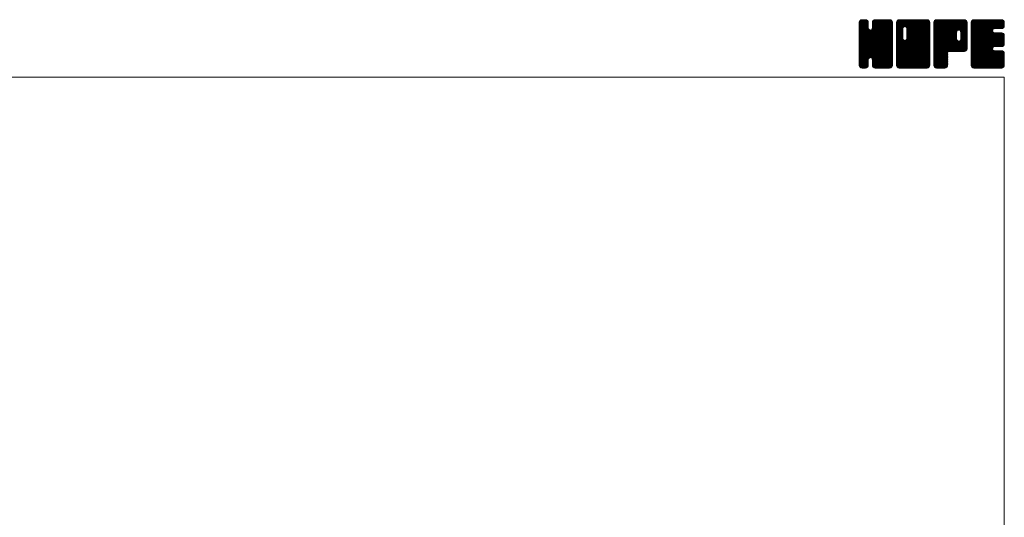
# Model space of a CAD drawing. Units: millimetres. Extents: x -760 to 760, y -526 to 551.
# Drawn here: x 126 to 760, y 230 to 551 of the extents above; entities that cross this region are included whole.
import ezdxf

# ---------------------------------------------------------------- set-up
doc = ezdxf.new("R2010")
doc.units = ezdxf.units.MM
doc.layers.add('ZUWAKU', color=7, linetype='Continuous')

# ---------------------------------------------------------------- blocks, each defined once
blk = doc.blocks.new('DC_GROUP_HGS-3_1')
at = {"layer": 'ZUWAKU', "color": 7, "linetype": 'Continuous', "lineweight": 13}
for p, q in [((666.543468, 531.980744), (685.717724, 551.155)), ((666.543468, 532.546428), (685.15204, 551.155)), ((666.543468, 533.112116), (684.586352, 551.155)), ((666.543468, 533.6778), (684.020668, 551.155)), ((666.543468, 534.243484), (683.454984, 551.155)), ((666.543468, 534.809172), (682.889296, 551.155)), ((666.543468, 535.374856), (682.323612, 551.155)), ((666.543468, 535.94054), (681.757928, 551.155)), ((666.543468, 536.506228), (681.19224, 551.155)), ((666.543468, 547.254248), (670.44422, 551.155)), ((666.543468, 547.819936), (669.878532, 551.155)), ((666.543468, 548.38562), (669.312848, 551.155)), ((666.543468, 548.951308), (668.74716, 551.155)), ((666.543468, 531.415056), (686.256872, 551.128464)), ((666.543468, 546.688564), (670.933348, 551.078444)), ((666.543468, 530.849372), (686.728708, 551.034612)), ((666.543468, 546.12288), (671.3558, 550.935212)), ((666.543468, 530.283688), (687.089172, 550.829392)), ((666.543468, 545.557192), (671.694904, 550.708628)), ((666.543468, 529.718), (687.41296, 550.587492)), ((666.543468, 544.991508), (671.95872, 550.40676)), ((666.543468, 529.152316), (687.63954, 550.248388)), ((666.543468, 544.425824), (672.185304, 550.067656)), ((666.543468, 528.586632), (687.808628, 549.851792)), ((666.543468, 543.860136), (672.283648, 549.60032)), ((666.543468, 528.020944), (687.90248, 549.37996)), ((666.543468, 543.294452), (672.328468, 549.079452)), ((687.903468, 527.484884), (666.543468, 548.844884)), ((666.543468, 527.45526), (687.903468, 548.81526)), ((666.543468, 542.728768), (672.328468, 548.513768)), ((687.903468, 526.919196), (666.543468, 548.279196)), ((666.543468, 526.889576), (687.903468, 548.249576)), ((666.543468, 542.16308), (672.328468, 547.94808)), ((687.903468, 526.353512), (666.543468, 547.713512)), ((666.543468, 526.323888), (687.903468, 547.683888)), ((666.543468, 541.597396), (672.328468, 547.382396)), ((687.903468, 525.787828), (666.543468, 547.147828)), ((666.543468, 525.758204), (687.903468, 547.118204)), ((666.543468, 541.031712), (672.328468, 546.816712)), ((687.903468, 525.22214), (666.543468, 546.58214)), ((666.543468, 525.19252), (687.903468, 546.55252)), ((666.543468, 540.466024), (672.328468, 546.251024)), ((687.903468, 524.656456), (666.543468, 546.016456)), ((666.543468, 524.626832), (687.903468, 545.986832)), ((666.543468, 539.90034), (672.355868, 545.71274)), ((687.903468, 528.050568), (666.549368, 549.404668)), ((666.578724, 549.552248), (668.14622, 551.119744)), ((687.903468, 528.616252), (666.643224, 549.8765)), ((687.903468, 529.18194), (666.81926, 550.266148)), ((667.005168, 550.544376), (667.154092, 550.6933)), ((687.903468, 529.747624), (667.045844, 550.605252)), ((672.328468, 545.888312), (667.375524, 550.841256)), ((672.328468, 546.453996), (667.74294, 551.039524)), ((672.328468, 547.01968), (668.214772, 551.13338)), ((672.328468, 547.585368), (668.758836, 551.155)), ((672.328468, 548.151052), (669.32452, 551.155)), ((672.328468, 548.716736), (669.890204, 551.155)), ((672.328468, 549.282424), (670.455892, 551.155)), ((672.210992, 549.965584), (671.139052, 551.037524)), ((674.89302, 545.421464), (680.626556, 551.155)), ((674.998468, 546.092596), (680.060872, 551.155)), ((674.998468, 546.658284), (679.495184, 551.155)), ((674.998468, 547.223968), (678.9295, 551.155)), ((674.998468, 547.789652), (678.363816, 551.155)), ((674.998468, 548.35534), (677.798128, 551.155)), ((674.998468, 548.921024), (677.232444, 551.155)), ((687.903468, 535.970164), (674.998468, 548.875164)), ((687.903468, 535.40448), (674.998468, 548.30948)), ((687.903468, 534.838792), (674.998468, 547.743792)), ((687.903468, 534.273108), (674.998468, 547.178108)), ((687.903468, 533.707424), (674.998468, 546.612424)), ((687.903468, 533.141736), (674.998468, 546.046736)), ((687.903468, 536.535848), (675.009392, 549.429924)), ((675.026204, 549.514448), (676.63902, 551.127264)), ((687.903468, 537.101536), (675.103248, 549.901756)), ((687.903468, 537.66722), (675.286388, 550.2843)), ((675.399188, 550.453116), (675.700352, 550.75428)), ((687.903468, 538.232908), (675.512972, 550.623404)), ((687.903468, 538.798592), (675.848676, 550.853384)), ((687.903468, 539.364276), (676.223196, 551.044548)), ((687.903468, 539.929964), (676.695028, 551.138404)), ((687.903468, 540.495648), (677.244116, 551.155)), ((687.903468, 541.061332), (677.8098, 551.155)), ((687.903468, 541.62702), (678.375488, 551.155)), ((687.903468, 542.192704), (678.941172, 551.155)), ((687.903468, 542.758388), (679.506856, 551.155)), ((687.903468, 543.324076), (680.072544, 551.155)), ((687.903468, 543.88976), (680.638228, 551.155)), ((687.903468, 544.455444), (681.203912, 551.155)), ((687.903468, 545.021132), (681.7696, 551.155)), ((687.903468, 545.586816), (682.335284, 551.155)), ((687.903468, 546.152504), (682.900972, 551.155)), ((687.903468, 546.718188), (683.466656, 551.155)), ((687.903468, 547.283872), (684.03234, 551.155)), ((687.903468, 547.84956), (684.598028, 551.155)), ((687.903468, 548.415244), (685.163712, 551.155)), ((687.903468, 548.980928), (685.729396, 551.155)), ((687.860856, 549.589228), (686.337696, 551.112388)), ((687.903468, 524.090772), (666.543468, 545.450772)), ((666.543468, 524.061148), (687.903468, 545.421148)), ((666.543468, 539.334652), (672.475412, 545.266596)), ((666.543468, 538.768968), (672.71466, 544.940164)), ((687.903468, 523.525084), (666.543468, 544.885084)), ((666.543468, 523.49546), (687.903468, 544.85546)), ((666.543468, 538.203284), (672.998392, 544.658208)), ((666.543468, 537.071912), (674.057004, 544.585448)), ((666.543468, 537.637596), (673.444532, 544.538664)), ((687.903468, 522.9594), (666.543468, 544.3194)), ((666.543468, 522.929776), (687.903468, 544.289776)), ((687.903468, 522.393716), (666.543468, 543.753716)), ((666.543468, 522.364092), (687.903468, 543.724092)), ((687.903468, 521.828028), (666.543468, 543.188028)), ((666.543468, 521.798404), (687.903468, 543.158404)), ((687.816752, 521.349056), (666.543468, 542.622344)), ((687.659156, 520.940968), (666.543468, 542.05666)), ((687.432576, 520.601864), (666.543468, 541.490972)), ((687.118528, 520.350224), (666.543468, 540.925288)), ((686.769556, 520.133516), (666.543468, 540.3596)), ((686.297724, 520.03966), (666.543468, 539.793916)), ((685.7667, 520.005), (666.543468, 539.228232)), ((666.635096, 521.324348), (687.903468, 542.59272)), ((666.799644, 520.923212), (687.903468, 542.027036)), ((667.026224, 520.584108), (687.903468, 541.461348)), ((673.68266, 526.674856), (687.903468, 540.895664)), ((687.903468, 530.313312), (673.721284, 544.495492)), ((674.128804, 526.555312), (687.903468, 540.32998)), ((687.903468, 530.878996), (674.167428, 544.615036)), ((674.485644, 526.346468), (687.903468, 539.764292)), ((687.903468, 531.44468), (674.510132, 544.83802)), ((687.903468, 532.010368), (674.792972, 545.12086)), ((687.903468, 532.576052), (674.927896, 545.551624)), ((685.201012, 520.005), (666.543468, 538.662544)), ((684.635328, 520.005), (666.543468, 538.09686)), ((684.069644, 520.005), (666.543468, 537.531176)), ((683.503956, 520.005), (666.543468, 536.965488)), ((682.938272, 520.005), (666.543468, 536.399804)), ((682.372588, 520.005), (666.543468, 535.83412)), ((681.8069, 520.005), (666.543468, 535.268432)), ((681.241216, 520.005), (666.543468, 534.702748)), ((674.123904, 526.556628), (666.543468, 534.137064)), ((673.48316, 526.631688), (666.543468, 533.571376)), ((673.037016, 526.512144), (666.543468, 533.005692)), ((674.768488, 526.063624), (687.903468, 539.198608)), ((674.917548, 525.647), (687.903468, 538.632924)), ((674.998468, 525.162236), (687.903468, 538.067236)), ((674.998468, 524.596552), (687.903468, 537.501552)), ((674.998468, 524.030868), (687.903468, 536.935868)), ((674.998468, 523.46518), (687.903468, 536.37018)), ((674.998468, 522.899496), (687.903468, 535.804496)), ((674.998468, 522.333808), (687.903468, 535.238808)), ((675.001268, 521.770924), (687.903468, 534.673124)), ((675.09512, 521.299092), (687.903468, 534.10744)), ((675.266772, 520.90506), (687.903468, 533.541752)), ((675.493356, 520.565956), (687.903468, 532.976068)), ((672.739148, 526.244324), (666.543468, 532.440004)), ((672.48576, 525.932028), (666.543468, 531.87432)), ((672.36622, 525.485884), (666.543468, 531.308636)), ((672.328468, 524.957948), (666.543468, 530.742948)), ((672.328468, 524.392264), (666.543468, 530.177264)), ((672.328468, 523.82658), (666.543468, 529.61158)), ((672.328468, 523.260892), (666.543468, 529.045892)), ((672.328468, 522.695208), (666.543468, 528.480208)), ((672.328468, 522.129524), (666.543468, 527.914524)), ((672.291776, 521.600532), (666.543468, 527.348836)), ((672.19792, 521.1287), (666.543468, 526.783152)), ((675.819316, 520.326232), (687.903468, 532.410384)), ((676.182348, 520.123576), (687.903468, 531.844696)), ((676.65418, 520.029724), (687.903468, 531.279012)), ((677.19514, 520.005), (687.903468, 530.713328)), ((677.760828, 520.005), (687.903468, 530.14764)), ((678.326512, 520.005), (687.903468, 529.581956)), ((678.892196, 520.005), (687.903468, 529.016272)), ((679.457884, 520.005), (687.903468, 528.450584)), ((680.023568, 520.005), (687.903468, 527.8849)), ((680.589256, 520.005), (687.903468, 527.319212)), ((681.15494, 520.005), (687.903468, 526.753528)), ((671.978336, 520.782596), (666.543468, 526.217468)), ((671.72426, 520.470988), (666.543468, 525.65178)), ((671.38516, 520.244404), (666.543468, 525.086096)), ((670.974196, 520.089684), (666.543468, 524.520408)), ((670.493192, 520.005), (666.543468, 523.954724)), ((669.927508, 520.005), (666.543468, 523.38904)), ((669.36182, 520.005), (666.543468, 522.823352)), ((668.796136, 520.005), (666.543468, 522.257668)), ((668.207356, 520.028096), (666.566564, 521.668888)), ((667.301684, 520.36808), (666.906548, 520.763216)), ((667.346164, 520.33836), (672.328468, 525.320664)), ((667.702088, 520.1286), (672.328468, 524.75498)), ((668.17392, 520.034748), (672.328468, 524.189292)), ((668.70986, 520.005), (672.328468, 523.623608)), ((669.275544, 520.005), (672.328468, 523.057924)), ((669.841232, 520.005), (672.328468, 522.492236)), ((670.406916, 520.005), (672.328468, 521.926552)), ((671.077916, 520.110312), (672.223156, 521.255552)), ((680.675532, 520.005), (674.875096, 525.805436)), ((680.109844, 520.005), (674.998468, 525.116376)), ((679.54416, 520.005), (674.998468, 524.550692)), ((678.978472, 520.005), (674.998468, 523.985004)), ((678.412788, 520.005), (674.998468, 523.41932)), ((677.847104, 520.005), (674.998468, 522.853636)), ((677.281416, 520.005), (674.998468, 522.287948)), ((676.700156, 520.020576), (675.014044, 521.706688)), ((675.847944, 520.307104), (675.300572, 520.854476)), ((681.720624, 520.005), (687.903468, 526.187844)), ((682.286312, 520.005), (687.903468, 525.622156)), ((682.851996, 520.005), (687.903468, 525.056472)), ((683.41768, 520.005), (687.903468, 524.490788)), ((683.983368, 520.005), (687.903468, 523.9251)), ((684.549052, 520.005), (687.903468, 523.359416)), ((685.114736, 520.005), (687.903468, 522.793732)), ((685.680424, 520.005), (687.903468, 522.228044)), ((686.27656, 520.035452), (687.873016, 521.631908)), ((687.234524, 520.427732), (687.480736, 520.673944))]:
    blk.add_line(p, q, dxfattribs=at)
blk = doc.blocks.new('DC_GROUP_HGS-3_2')
at = {"layer": 'ZUWAKU', "color": 7, "linetype": 'Continuous', "lineweight": 13}
for p, q in [((690.573468, 531.686272), (710.042196, 551.155)), ((690.573468, 541.868608), (699.85986, 551.155)), ((690.573468, 542.434292), (699.294176, 551.155)), ((690.573468, 542.99998), (698.728488, 551.155)), ((690.573468, 543.565664), (698.162804, 551.155)), ((690.573468, 544.131348), (697.59712, 551.155)), ((690.573468, 544.697036), (697.031432, 551.155)), ((690.573468, 545.26272), (696.465748, 551.155)), ((690.573468, 545.828404), (695.900064, 551.155)), ((690.573468, 546.394092), (695.334376, 551.155)), ((690.573468, 546.959776), (694.768692, 551.155)), ((690.573468, 547.52546), (694.203008, 551.155)), ((690.573468, 548.091148), (693.63732, 551.155)), ((690.573468, 548.656832), (693.071636, 551.155)), ((690.573468, 549.22252), (692.505948, 551.155)), ((690.573468, 531.120584), (710.532492, 551.079608)), ((690.573468, 530.5549), (710.956592, 550.938024)), ((690.573468, 529.989212), (711.295696, 550.71144)), ((690.573468, 529.423528), (711.560908, 550.410968)), ((690.573468, 528.857844), (711.787492, 550.071864)), ((690.573468, 528.292156), (711.887484, 549.606176)), ((690.573468, 527.726472), (711.933468, 549.086472)), ((694.578468, 544.839884), (690.573468, 548.844884)), ((690.573468, 527.160788), (711.933468, 548.520788)), ((694.578468, 544.274196), (690.573468, 548.279196)), ((690.573468, 526.5951), (711.933468, 547.9551)), ((694.578468, 543.708512), (690.573468, 547.713512)), ((690.573468, 526.029416), (711.933468, 547.389416)), ((694.578468, 543.142828), (690.573468, 547.147828)), ((690.573468, 525.463732), (711.933468, 546.823732)), ((694.578468, 542.57714), (690.573468, 546.58214)), ((690.573468, 524.898044), (711.933468, 546.258044)), ((694.578468, 542.011456), (690.573468, 546.016456)), ((690.573468, 524.33236), (711.933468, 545.69236)), ((694.585984, 545.398052), (690.579368, 549.404668)), ((694.705528, 545.844196), (690.673224, 549.8765)), ((690.676068, 549.890804), (691.837664, 551.0524)), ((694.917616, 546.197792), (690.84926, 550.266148)), ((695.20046, 546.480636), (691.075844, 550.605252)), ((695.620324, 546.626452), (691.405524, 550.841256)), ((696.178472, 546.633992), (691.77294, 551.039524)), ((711.933468, 531.44468), (692.244772, 551.13338)), ((711.933468, 532.010368), (692.788836, 551.155)), ((711.933468, 532.576052), (693.35452, 551.155)), ((711.933468, 533.141736), (693.920204, 551.155)), ((711.933468, 533.707424), (694.485892, 551.155)), ((711.933468, 534.273108), (695.051576, 551.155)), ((711.933468, 534.838792), (695.61726, 551.155)), ((695.962428, 546.69188), (700.425544, 551.155)), ((711.933468, 535.40448), (696.182948, 551.155)), ((696.408568, 546.57234), (700.991232, 551.155)), ((711.933468, 535.970164), (696.748632, 551.155)), ((696.754516, 546.352596), (701.556916, 551.155)), ((697.037356, 546.069756), (702.1226, 551.155)), ((697.170488, 538.848976), (709.476512, 551.155)), ((697.175524, 545.642236), (702.688288, 551.155)), ((711.933468, 530.878996), (697.17746, 545.635004)), ((697.248468, 539.49264), (708.910828, 551.155)), ((697.248468, 540.058328), (708.34514, 551.155)), ((697.248468, 540.624012), (707.779456, 551.155)), ((697.248468, 541.189696), (707.213772, 551.155)), ((697.248468, 541.755384), (706.648084, 551.155)), ((697.248468, 542.321068), (706.0824, 551.155)), ((697.248468, 542.886752), (705.516716, 551.155)), ((697.248468, 543.45244), (704.951028, 551.155)), ((697.248468, 544.018124), (704.385344, 551.155)), ((697.248468, 544.583808), (703.81966, 551.155)), ((697.248468, 545.149496), (703.253972, 551.155)), ((711.933468, 536.535848), (697.314316, 551.155)), ((711.933468, 537.101536), (697.880004, 551.155)), ((711.933468, 537.66722), (698.445688, 551.155)), ((711.933468, 538.232908), (699.011376, 551.155)), ((711.933468, 538.798592), (699.57706, 551.155)), ((711.933468, 539.364276), (700.142744, 551.155)), ((711.933468, 539.929964), (700.708432, 551.155)), ((711.933468, 540.495648), (701.274116, 551.155)), ((711.933468, 541.061332), (701.8398, 551.155)), ((711.933468, 541.62702), (702.405488, 551.155)), ((711.933468, 542.192704), (702.971172, 551.155)), ((711.933468, 542.758388), (703.536856, 551.155)), ((711.933468, 543.324076), (704.102544, 551.155)), ((711.933468, 543.88976), (704.668228, 551.155)), ((711.933468, 544.455444), (705.233912, 551.155)), ((711.933468, 545.021132), (705.7996, 551.155)), ((711.933468, 545.586816), (706.365284, 551.155)), ((711.933468, 546.152504), (706.930972, 551.155)), ((711.933468, 546.718188), (707.496656, 551.155)), ((711.933468, 547.283872), (708.06234, 551.155)), ((711.933468, 547.84956), (708.628028, 551.155)), ((711.933468, 548.415244), (709.193712, 551.155)), ((711.933468, 548.980928), (709.759396, 551.155)), ((711.890856, 549.589228), (710.367696, 551.112388)), ((694.578468, 541.445772), (690.573468, 545.450772)), ((690.573468, 541.302924), (694.578468, 545.307924)), ((690.573468, 523.766676), (711.933468, 545.126676)), ((694.578468, 540.880084), (690.573468, 544.885084)), ((690.573468, 540.737236), (694.578468, 544.742236)), ((690.573468, 523.200988), (711.933468, 544.560988)), ((694.578468, 540.3144), (690.573468, 544.3194)), ((690.573468, 540.171552), (694.578468, 544.176552)), ((690.573468, 522.635304), (711.933468, 543.995304)), ((694.578468, 539.748716), (690.573468, 543.753716)), ((690.573468, 539.605868), (694.578468, 543.610868)), ((690.573468, 522.069616), (711.933468, 543.429616)), ((694.578468, 539.183028), (690.573468, 543.188028)), ((690.573468, 539.04018), (694.578468, 543.04518)), ((711.846752, 521.349056), (690.573468, 542.622344)), ((690.573468, 538.474496), (694.578468, 542.479496)), ((711.689156, 520.940968), (690.573468, 542.05666)), ((690.573468, 537.908808), (694.578468, 541.913808)), ((711.462576, 520.601864), (690.573468, 541.490972)), ((690.573468, 537.343124), (694.578468, 541.348124)), ((711.148528, 520.350224), (690.573468, 540.925288)), ((690.573468, 536.77744), (694.578468, 540.78244)), ((710.799556, 520.133516), (690.573468, 540.3596)), ((690.573468, 536.211752), (694.578468, 540.216752)), ((710.327724, 520.03966), (690.573468, 539.793916)), ((690.573468, 535.646068), (694.578468, 539.651068)), ((709.7967, 520.005), (690.573468, 539.228232)), ((690.6201, 521.550564), (711.933468, 542.863932)), ((690.721012, 521.085792), (711.933468, 542.298248)), ((690.947592, 520.746688), (711.933468, 541.73256)), ((691.213584, 520.446992), (711.933468, 541.166876)), ((691.552688, 520.220412), (711.933468, 540.601192)), ((691.977708, 520.079744), (711.933468, 540.035504)), ((692.468648, 520.005), (711.933468, 539.46982)), ((711.933468, 530.313312), (697.248468, 544.998312)), ((711.933468, 529.747624), (697.248468, 544.432624)), ((711.933468, 529.18194), (697.248468, 543.86694)), ((711.933468, 528.616252), (697.248468, 543.301252)), ((711.933468, 528.050568), (697.248468, 542.735568)), ((711.933468, 527.484884), (697.248468, 542.169884)), ((711.933468, 526.919196), (697.248468, 541.604196)), ((711.933468, 526.353512), (697.248468, 541.038512)), ((711.933468, 525.787828), (697.248468, 540.472828)), ((711.933468, 525.22214), (697.248468, 539.90714)), ((711.933468, 524.656456), (697.248468, 539.341456)), ((690.573468, 535.080384), (694.590012, 539.096924)), ((709.231012, 520.005), (690.573468, 538.662544)), ((690.573468, 534.514696), (694.709552, 538.650784)), ((690.573468, 533.949012), (694.92714, 538.302684)), ((708.665328, 520.005), (690.573468, 538.09686)), ((690.573468, 533.383328), (695.209984, 538.01984)), ((690.573468, 532.251956), (696.204492, 537.88298)), ((690.573468, 532.81764), (695.635348, 537.87952)), ((708.099644, 520.005), (690.573468, 537.531176)), ((707.533956, 520.005), (690.573468, 536.965488)), ((706.968272, 520.005), (690.573468, 536.399804)), ((706.402588, 520.005), (690.573468, 535.83412)), ((705.8369, 520.005), (690.573468, 535.268432)), ((705.271216, 520.005), (690.573468, 534.702748)), ((704.705532, 520.005), (690.573468, 534.137064)), ((704.139844, 520.005), (690.573468, 533.571376)), ((703.57416, 520.005), (690.573468, 533.005692)), ((693.034332, 520.005), (711.933468, 538.904136)), ((693.60002, 520.005), (711.933468, 538.338448)), ((694.165704, 520.005), (711.933468, 537.772764)), ((694.731388, 520.005), (711.933468, 537.20708)), ((695.297076, 520.005), (711.933468, 536.641392)), ((695.86276, 520.005), (711.933468, 536.075708)), ((711.933468, 521.828028), (695.947404, 537.814092)), ((711.933468, 522.393716), (696.393544, 537.933636)), ((696.428448, 520.005), (711.933468, 535.51002)), ((711.933468, 522.9594), (696.744988, 538.147876)), ((696.994132, 520.005), (711.933468, 534.944336)), ((711.933468, 523.525084), (697.027832, 538.43072)), ((711.933468, 524.090772), (697.171496, 538.85274)), ((697.559816, 520.005), (711.933468, 534.378652)), ((698.125504, 520.005), (711.933468, 533.812964)), ((698.691188, 520.005), (711.933468, 533.24728)), ((703.008472, 520.005), (690.573468, 532.440004)), ((702.442788, 520.005), (690.573468, 531.87432)), ((701.877104, 520.005), (690.573468, 531.308636)), ((701.311416, 520.005), (690.573468, 530.742948)), ((700.745732, 520.005), (690.573468, 530.177264)), ((700.180048, 520.005), (690.573468, 529.61158)), ((699.61436, 520.005), (690.573468, 529.045892)), ((699.048676, 520.005), (690.573468, 528.480208)), ((698.482992, 520.005), (690.573468, 527.914524)), ((697.917304, 520.005), (690.573468, 527.348836)), ((697.35162, 520.005), (690.573468, 526.783152)), ((699.256872, 520.005), (711.933468, 532.681596)), ((699.82256, 520.005), (711.933468, 532.115908)), ((700.388244, 520.005), (711.933468, 531.550224)), ((700.953928, 520.005), (711.933468, 530.98454)), ((701.519616, 520.005), (711.933468, 530.418852)), ((702.0853, 520.005), (711.933468, 529.853168)), ((702.650984, 520.005), (711.933468, 529.287484)), ((703.216672, 520.005), (711.933468, 528.721796)), ((703.782356, 520.005), (711.933468, 528.156112)), ((704.348044, 520.005), (711.933468, 527.590424)), ((704.913728, 520.005), (711.933468, 527.02474)), ((696.785936, 520.005), (690.573468, 526.217468)), ((696.220248, 520.005), (690.573468, 525.65178)), ((695.654564, 520.005), (690.573468, 525.086096)), ((695.088876, 520.005), (690.573468, 524.520408)), ((694.523192, 520.005), (690.573468, 523.954724)), ((693.957508, 520.005), (690.573468, 523.38904)), ((693.39182, 520.005), (690.573468, 522.823352)), ((692.826136, 520.005), (690.573468, 522.257668)), ((692.237356, 520.028096), (690.596564, 521.668888)), ((691.331684, 520.36808), (690.936548, 520.763216)), ((705.479412, 520.005), (711.933468, 526.459056)), ((706.0451, 520.005), (711.933468, 525.893368)), ((706.610784, 520.005), (711.933468, 525.327684)), ((707.176468, 520.005), (711.933468, 524.762)), ((707.742156, 520.005), (711.933468, 524.196312)), ((708.30784, 520.005), (711.933468, 523.630628)), ((708.873524, 520.005), (711.933468, 523.064944)), ((709.439212, 520.005), (711.933468, 522.499256)), ((710.004896, 520.005), (711.933468, 521.933572)), ((710.674152, 520.108572), (711.829896, 521.264316))]:
    blk.add_line(p, q, dxfattribs=at)
blk = doc.blocks.new('DC_GROUP_HGS-3_3')
at = {"layer": 'ZUWAKU', "color": 7, "linetype": 'Continuous', "lineweight": 13}
for p, q in [((714.603468, 531.957484), (733.800984, 551.155)), ((714.603468, 532.523168), (733.2353, 551.155)), ((714.603468, 533.088852), (732.669616, 551.155)), ((714.603468, 533.65454), (732.103928, 551.155)), ((714.603468, 534.220224), (731.538244, 551.155)), ((714.603468, 534.785908), (730.97256, 551.155)), ((714.603468, 535.351596), (730.406872, 551.155)), ((714.603468, 535.91728), (729.841188, 551.155)), ((714.603468, 536.482964), (729.275504, 551.155)), ((714.603468, 537.048652), (728.709816, 551.155)), ((714.603468, 537.614336), (728.144132, 551.155)), ((714.603468, 538.18002), (727.578448, 551.155)), ((714.603468, 538.745708), (727.01276, 551.155)), ((714.603468, 539.311392), (726.447076, 551.155)), ((714.603468, 539.87708), (725.881388, 551.155)), ((714.603468, 540.442764), (725.315704, 551.155)), ((714.603468, 541.008448), (724.75002, 551.155)), ((714.603468, 541.574136), (724.184332, 551.155)), ((714.603468, 542.13982), (723.618648, 551.155)), ((714.603468, 542.705504), (723.052964, 551.155)), ((714.603468, 543.271192), (722.487276, 551.155)), ((714.603468, 543.836876), (721.921592, 551.155)), ((714.603468, 544.40256), (721.355908, 551.155)), ((714.603468, 544.968248), (720.79022, 551.155)), ((714.603468, 545.533932), (720.224536, 551.155)), ((714.603468, 546.099616), (719.658852, 551.155)), ((714.603468, 546.665304), (719.093164, 551.155)), ((714.603468, 547.230988), (718.52748, 551.155)), ((714.603468, 547.796676), (717.961792, 551.155)), ((714.603468, 548.36236), (717.396108, 551.155)), ((714.603468, 548.928044), (716.830424, 551.155)), ((714.603468, 531.391796), (734.336276, 551.124604)), ((714.603468, 530.826112), (734.808108, 551.030752)), ((714.603468, 530.260424), (735.163116, 550.820072)), ((714.603468, 529.69474), (735.482276, 550.573548)), ((714.603468, 529.129056), (735.70886, 550.234444)), ((732.763352, 530.685), (714.603468, 548.844884)), ((732.197664, 530.685), (714.603468, 548.279196)), ((731.63198, 530.685), (714.603468, 547.713512)), ((731.066296, 530.685), (714.603468, 547.147828)), ((730.500608, 530.685), (714.603468, 546.58214)), ((729.934924, 530.685), (714.603468, 546.016456)), ((733.329036, 530.685), (714.609368, 549.404668)), ((714.632948, 549.523212), (716.235256, 551.12552)), ((733.89472, 530.685), (714.703224, 549.8765)), ((734.41446, 530.730948), (714.87926, 550.266148)), ((715.018328, 550.474276), (715.284192, 550.74014)), ((734.880204, 530.830892), (715.105844, 550.605252)), ((735.219308, 531.057472), (715.435524, 550.841256)), ((735.51982, 531.32264), (715.80294, 551.039524)), ((735.746404, 531.661744), (716.274772, 551.13338)), ((729.291996, 538.68184), (716.818836, 551.155)), ((729.288468, 539.251052), (717.38452, 551.155)), ((729.288468, 539.816736), (717.950204, 551.155)), ((729.288468, 540.382424), (718.515892, 551.155)), ((729.288468, 540.948108), (719.081576, 551.155)), ((729.288468, 541.513792), (719.64726, 551.155)), ((729.288468, 542.07948), (720.212948, 551.155)), ((729.288468, 542.645164), (720.778632, 551.155)), ((729.302384, 543.196936), (721.344316, 551.155)), ((729.421928, 543.643076), (721.910004, 551.155)), ((729.642756, 543.987932), (722.475688, 551.155)), ((729.9256, 544.270776), (723.041376, 551.155)), ((730.354208, 544.407852), (723.60706, 551.155)), ((730.929836, 544.397908), (724.172744, 551.155)), ((735.963468, 539.929964), (724.738432, 551.155)), ((735.963468, 540.495648), (725.304116, 551.155)), ((735.963468, 541.061332), (725.8698, 551.155)), ((735.963468, 541.62702), (726.435488, 551.155)), ((735.963468, 542.192704), (727.001172, 551.155)), ((735.963468, 542.758388), (727.566856, 551.155)), ((735.963468, 543.324076), (728.132544, 551.155)), ((735.963468, 543.88976), (728.698228, 551.155)), ((735.963468, 544.455444), (729.263912, 551.155)), ((735.963468, 545.021132), (729.8296, 551.155)), ((735.963468, 545.586816), (730.395284, 551.155)), ((730.482264, 544.442164), (735.872488, 549.832388)), ((735.963468, 546.152504), (730.960972, 551.155)), ((730.988084, 544.3823), (735.963468, 549.357684)), ((731.381792, 544.21032), (735.963468, 548.792)), ((735.963468, 546.718188), (731.526656, 551.155)), ((731.664632, 543.92748), (735.963468, 548.226312)), ((731.85056, 543.54772), (735.963468, 547.660628)), ((731.958468, 543.089944), (735.963468, 547.094944)), ((731.958468, 542.524256), (735.963468, 546.529256)), ((731.958468, 541.958572), (735.963468, 545.963572)), ((735.963468, 547.283872), (732.09234, 551.155)), ((735.963468, 547.84956), (732.658028, 551.155)), ((735.963468, 548.415244), (733.223712, 551.155)), ((735.963468, 548.980928), (733.789396, 551.155)), ((735.920856, 549.589228), (734.397696, 551.112388)), ((729.36924, 530.685), (714.603468, 545.450772)), ((728.803552, 530.685), (714.603468, 544.885084)), ((728.237868, 530.685), (714.603468, 544.3194)), ((727.672184, 530.685), (714.603468, 543.753716)), ((714.603468, 528.563368), (729.326304, 543.286204)), ((727.106496, 530.685), (714.603468, 543.188028)), ((714.603468, 527.997684), (729.288468, 542.682684)), ((726.540812, 530.685), (714.603468, 542.622344)), ((714.603468, 527.432), (729.288468, 542.117)), ((725.975128, 530.685), (714.603468, 542.05666)), ((714.603468, 526.866312), (729.288468, 541.551312)), ((725.40944, 530.685), (714.603468, 541.490972)), ((714.603468, 526.300628), (729.288468, 540.985628)), ((724.843756, 530.685), (714.603468, 540.925288)), ((714.603468, 525.734944), (729.288468, 540.419944)), ((724.278068, 530.685), (714.603468, 540.3596)), ((714.603468, 525.169256), (729.288468, 539.854256)), ((723.712384, 530.685), (714.603468, 539.793916)), ((714.603468, 524.603572), (729.288468, 539.288572)), ((723.503468, 530.328232), (714.603468, 539.228232)), ((724.644696, 530.685), (735.963468, 542.003772)), ((725.21038, 530.685), (735.963468, 541.438088)), ((725.776064, 530.685), (735.963468, 540.872404)), ((726.341752, 530.685), (735.963468, 540.306716)), ((726.907436, 530.685), (735.963468, 539.741032)), ((735.963468, 539.364276), (731.876376, 543.451368)), ((731.910688, 538.516676), (735.963468, 542.56946)), ((731.958468, 541.392888), (735.963468, 545.397888)), ((731.958468, 540.8272), (735.963468, 544.8322)), ((731.958468, 540.261516), (735.963468, 544.266516)), ((731.958468, 539.695832), (735.963468, 543.700832)), ((731.958468, 539.130144), (735.963468, 543.135144)), ((735.963468, 538.798592), (731.958468, 542.803592)), ((735.963468, 538.232908), (731.958468, 542.237908)), ((735.963468, 537.66722), (731.958468, 541.67222)), ((735.963468, 537.101536), (731.958468, 541.106536)), ((735.963468, 536.535848), (731.958468, 540.540848)), ((735.963468, 535.970164), (731.958468, 539.975164)), ((735.963468, 535.40448), (731.958468, 539.40948)), ((714.603468, 524.037888), (729.288468, 538.722888)), ((723.503468, 529.762544), (714.603468, 538.662544)), ((714.603468, 523.4722), (729.40212, 538.270852)), ((723.503468, 529.19686), (714.603468, 538.09686)), ((714.603468, 522.906516), (729.595888, 537.898936)), ((714.603468, 522.340832), (729.878732, 537.616092)), ((723.503468, 528.631176), (714.603468, 537.531176)), ((723.503468, 528.065488), (714.603468, 536.965488)), ((723.503468, 527.499804), (714.603468, 536.399804)), ((723.503468, 526.93412), (714.603468, 535.83412)), ((723.503468, 526.368432), (714.603468, 535.268432)), ((723.503468, 525.802748), (714.603468, 534.702748)), ((723.503468, 525.237064), (714.603468, 534.137064)), ((723.503468, 524.671376), (714.603468, 533.571376)), ((723.503468, 524.105692), (714.603468, 533.005692)), ((723.513324, 530.685), (730.28028, 537.451956)), ((724.079008, 530.685), (730.801792, 537.40778)), ((727.47312, 530.685), (735.963468, 539.175348)), ((728.038808, 530.685), (735.963468, 538.60966)), ((728.604492, 530.685), (735.963468, 538.043976)), ((729.170176, 530.685), (735.963468, 537.478292)), ((729.735864, 530.685), (735.963468, 536.912604)), ((730.301548, 530.685), (735.963468, 536.34692)), ((735.88804, 532.085796), (730.610308, 537.363528)), ((730.867232, 530.685), (735.963468, 535.781236)), ((735.963468, 532.576052), (731.062012, 537.477508)), ((735.963468, 533.141736), (731.42866, 537.676548)), ((731.43292, 530.685), (735.963468, 535.215548)), ((735.963468, 533.707424), (731.7115, 537.959388)), ((735.963468, 534.273108), (731.870368, 538.366208)), ((735.963468, 534.838792), (731.958468, 538.843792)), ((731.998604, 530.685), (735.963468, 534.649864)), ((732.564292, 530.685), (735.963468, 534.084176)), ((733.129976, 530.685), (735.963468, 533.518492)), ((733.69566, 530.685), (735.963468, 532.952808)), ((723.503468, 523.540004), (714.603468, 532.440004)), ((723.503468, 522.97432), (714.603468, 531.87432)), ((723.503468, 522.408636), (714.603468, 531.308636)), ((723.503468, 521.842948), (714.603468, 530.742948)), ((723.419228, 521.361504), (714.603468, 530.177264)), ((723.265132, 520.949912), (714.603468, 529.61158)), ((723.038552, 520.610808), (714.603468, 529.045892)), ((722.727472, 520.356204), (714.603468, 528.480208)), ((722.382, 520.135992), (714.603468, 527.914524)), ((721.910168, 520.042136), (714.603468, 527.348836)), ((721.38162, 520.005), (714.603468, 526.783152)), ((714.605104, 521.77678), (723.503468, 530.675144)), ((714.698956, 521.304948), (723.503468, 530.10946)), ((714.86896, 520.909268), (723.503468, 529.543772)), ((715.095544, 520.570164), (723.503468, 528.978088)), ((715.420108, 520.329044), (723.503468, 528.412404)), ((715.781492, 520.12474), (723.503468, 527.846716)), ((716.253324, 520.030888), (723.503468, 527.281032)), ((716.79312, 520.005), (723.503468, 526.715348)), ((734.280684, 530.704336), (735.944132, 532.367784)), ((735.159628, 531.017596), (735.630872, 531.48884)), ((720.815936, 520.005), (714.603468, 526.217468)), ((720.250248, 520.005), (714.603468, 525.65178)), ((719.684564, 520.005), (714.603468, 525.086096)), ((719.118876, 520.005), (714.603468, 524.520408)), ((718.553192, 520.005), (714.603468, 523.954724)), ((717.987508, 520.005), (714.603468, 523.38904)), ((717.42182, 520.005), (714.603468, 522.823352)), ((716.856136, 520.005), (714.603468, 522.257668)), ((716.267356, 520.028096), (714.626564, 521.668888)), ((715.361684, 520.36808), (714.966548, 520.763216)), ((717.358808, 520.005), (723.503468, 526.14966)), ((717.924492, 520.005), (723.503468, 525.583976)), ((718.490176, 520.005), (723.503468, 525.018292)), ((719.055864, 520.005), (723.503468, 524.452604)), ((719.621548, 520.005), (723.503468, 523.88692)), ((720.187232, 520.005), (723.503468, 523.321236)), ((720.75292, 520.005), (723.503468, 522.755548)), ((721.318604, 520.005), (723.503468, 522.189864)), ((721.924224, 520.044932), (723.463536, 521.584244)), ((722.949592, 520.504616), (723.003852, 520.558876))]:
    blk.add_line(p, q, dxfattribs=at)
blk = doc.blocks.new('DC_GROUP_HGS-3_4')
at = {"layer": 'ZUWAKU', "color": 7, "linetype": 'Continuous', "lineweight": 13}
for p, q in [((738.633468, 531.663008), (758.12546, 551.155)), ((738.633468, 532.228696), (757.559772, 551.155)), ((738.633468, 532.79438), (756.994088, 551.155)), ((738.633468, 533.360064), (756.428404, 551.155)), ((738.633468, 533.925752), (755.862716, 551.155)), ((738.633468, 534.491436), (755.297032, 551.155)), ((738.633468, 535.05712), (754.731348, 551.155)), ((738.633468, 535.622808), (754.16566, 551.155)), ((738.633468, 536.188492), (753.599976, 551.155)), ((738.633468, 536.754176), (753.034292, 551.155)), ((738.633468, 537.319864), (752.468604, 551.155)), ((738.633468, 537.885548), (751.90292, 551.155)), ((738.633468, 538.451236), (751.337232, 551.155)), ((738.633468, 539.01692), (750.771548, 551.155)), ((738.633468, 539.582604), (750.205864, 551.155)), ((738.633468, 540.148292), (749.640176, 551.155)), ((738.633468, 540.713976), (749.074492, 551.155)), ((738.633468, 541.27966), (748.508808, 551.155)), ((738.633468, 541.845348), (747.94312, 551.155)), ((738.633468, 542.411032), (747.377436, 551.155)), ((738.633468, 542.976716), (746.811752, 551.155)), ((738.633468, 543.542404), (746.246064, 551.155)), ((738.633468, 544.108088), (745.68038, 551.155)), ((738.633468, 544.673772), (745.114696, 551.155)), ((738.633468, 545.23946), (744.549008, 551.155)), ((738.633468, 545.805144), (743.983324, 551.155)), ((738.633468, 546.370832), (743.417636, 551.155)), ((738.633468, 546.936516), (742.851952, 551.155)), ((738.633468, 547.5022), (742.286268, 551.155)), ((738.633468, 548.067888), (741.72058, 551.155)), ((738.633468, 548.633572), (741.154896, 551.155)), ((738.633468, 549.199256), (740.589212, 551.155)), ((738.633468, 531.097324), (758.611892, 551.075748)), ((753.69634, 533.782012), (738.633468, 548.844884)), ((753.250196, 533.662468), (738.633468, 548.279196)), ((752.910904, 533.43608), (738.633468, 547.713512)), ((752.62806, 533.153236), (738.633468, 547.147828)), ((752.496544, 532.719064), (738.633468, 546.58214)), ((752.517612, 532.132312), (738.633468, 546.016456)), ((754.244036, 533.8), (738.639368, 549.404668)), ((738.730292, 549.861768), (739.9267, 551.058176)), ((754.80972, 533.8), (738.733224, 549.8765)), ((755.375408, 533.8), (738.90926, 550.266148)), ((755.941092, 533.8), (739.135844, 550.605252)), ((756.50678, 533.8), (739.465524, 550.841256)), ((757.072464, 533.8), (739.83294, 551.039524)), ((757.638148, 533.8), (740.304772, 551.13338)), ((758.203836, 533.8), (740.848836, 551.155)), ((758.677264, 533.892256), (741.41452, 551.155)), ((759.07752, 534.057688), (741.980204, 551.155)), ((759.416624, 534.284268), (742.545892, 551.155)), ((759.66162, 534.604956), (743.111576, 551.155)), ((759.870492, 534.961768), (743.67726, 551.155)), ((759.964348, 535.4336), (744.242948, 551.155)), ((759.993468, 535.970164), (744.808632, 551.155)), ((752.442384, 544.086936), (745.374316, 551.155)), ((752.561928, 544.533076), (745.940004, 551.155)), ((752.782756, 544.877932), (746.505688, 551.155)), ((753.0656, 545.160776), (747.071376, 551.155)), ((753.494208, 545.297852), (747.63706, 551.155)), ((753.987744, 545.37), (748.202744, 551.155)), ((754.553432, 545.37), (748.768432, 551.155)), ((755.119116, 545.37), (749.334116, 551.155)), ((755.6848, 545.37), (749.8998, 551.155)), ((756.250488, 545.37), (750.465488, 551.155)), ((756.816172, 545.37), (751.031172, 551.155)), ((757.381856, 545.37), (751.596856, 551.155)), ((757.947544, 545.37), (752.162544, 551.155)), ((758.463496, 545.419732), (752.728228, 551.155)), ((758.923884, 545.525032), (753.293912, 551.155)), ((753.365084, 545.263252), (759.030536, 550.928704)), ((759.262988, 545.751612), (753.8596, 551.155)), ((754.037516, 545.37), (759.36964, 550.702124)), ((759.558964, 546.021324), (754.425284, 551.155)), ((754.6032, 545.37), (759.630224, 550.397024)), ((759.785544, 546.360424), (754.990972, 551.155)), ((755.168888, 545.37), (759.856808, 550.05792)), ((759.921824, 546.789828), (755.556656, 551.155)), ((755.734572, 545.37), (759.951344, 549.586772)), ((759.993468, 547.283872), (756.12234, 551.155)), ((756.300256, 545.37), (759.993468, 549.063212)), ((759.993468, 547.84956), (756.688028, 551.155)), ((756.865944, 545.37), (759.993468, 548.497524)), ((759.993468, 548.415244), (757.253712, 551.155)), ((757.431628, 545.37), (759.993468, 547.93184)), ((759.993468, 548.980928), (757.819396, 551.155)), ((757.997312, 545.37), (759.993468, 547.366156)), ((759.950856, 549.589228), (758.427696, 551.112388)), ((758.649788, 545.456788), (759.90668, 546.71368)), ((759.993468, 524.090772), (738.633468, 545.450772)), ((759.993468, 523.525084), (738.633468, 544.885084)), ((738.633468, 530.53164), (752.535216, 544.433384)), ((759.993468, 522.9594), (738.633468, 544.3194)), ((738.633468, 529.965952), (752.48638, 543.818864)), ((759.993468, 522.393716), (738.633468, 543.753716)), ((738.633468, 529.400268), (752.605924, 543.372724)), ((759.993468, 521.828028), (738.633468, 543.188028)), ((738.633468, 528.83458), (752.886856, 543.087968)), ((738.633468, 528.268896), (753.212264, 542.847696)), ((738.633468, 527.703212), (753.658408, 542.728152)), ((738.633468, 523.177728), (758.15574, 542.7)), ((738.633468, 523.743412), (757.590056, 542.7)), ((738.633468, 524.3091), (757.024368, 542.7)), ((738.633468, 524.874784), (756.458684, 542.7)), ((738.633468, 525.440468), (755.893, 542.7)), ((738.633468, 526.006156), (755.327312, 542.7)), ((738.633468, 526.57184), (754.761628, 542.7)), ((738.633468, 527.137524), (754.195944, 542.7)), ((759.906752, 521.349056), (738.633468, 542.622344)), ((738.633468, 522.612044), (758.637152, 542.615724)), ((738.633468, 522.046356), (759.048688, 542.461576)), ((759.749156, 520.940968), (738.633468, 542.05666)), ((759.522576, 520.601864), (738.633468, 541.490972)), ((759.208528, 520.350224), (738.633468, 540.925288)), ((758.859556, 520.133516), (738.633468, 540.3596)), ((758.387724, 520.03966), (738.633468, 539.793916)), ((757.8567, 520.005), (738.633468, 539.228232)), ((738.68396, 521.531164), (759.387792, 542.234996)), ((738.790328, 521.071848), (759.642356, 541.923872)), ((739.016912, 520.732744), (759.862516, 541.578348)), ((739.287528, 520.437676), (759.956368, 541.106516)), ((739.626632, 520.211092), (759.993468, 540.577928)), ((753.781224, 533.8), (759.993468, 540.012244)), ((759.993468, 536.535848), (753.829316, 542.7)), ((754.346908, 533.8), (759.993468, 539.44656)), ((759.993468, 537.101536), (754.395004, 542.7)), ((759.993468, 537.66722), (754.960688, 542.7)), ((759.993468, 538.232908), (755.526376, 542.7)), ((759.993468, 538.798592), (756.09206, 542.7)), ((759.993468, 539.364276), (756.657744, 542.7)), ((759.993468, 539.929964), (757.223432, 542.7)), ((759.993468, 540.495648), (757.789116, 542.7)), ((759.958376, 541.096428), (758.389896, 542.664908)), ((759.533096, 542.087392), (759.38086, 542.239628)), ((757.291012, 520.005), (738.633468, 538.662544)), ((756.725328, 520.005), (738.633468, 538.09686)), ((756.159644, 520.005), (738.633468, 537.531176)), ((755.593956, 520.005), (738.633468, 536.965488)), ((755.028272, 520.005), (738.633468, 536.399804)), ((754.462588, 520.005), (738.633468, 535.83412)), ((753.8969, 520.005), (738.633468, 535.268432)), ((753.331216, 520.005), (738.633468, 534.702748)), ((752.765532, 520.005), (738.633468, 534.137064)), ((752.199844, 520.005), (738.633468, 533.571376)), ((751.63416, 520.005), (738.633468, 533.005692)), ((754.912596, 533.8), (759.993468, 538.880872)), ((755.47828, 533.8), (759.993468, 538.315188)), ((756.043964, 533.8), (759.993468, 537.749504)), ((756.609652, 533.8), (759.993468, 537.183816)), ((757.175336, 533.8), (759.993468, 536.618132)), ((757.74102, 533.8), (759.993468, 536.052448)), ((758.32986, 533.823152), (759.970316, 535.463608)), ((759.23592, 534.163528), (759.62994, 534.557548)), ((751.068472, 520.005), (738.633468, 532.440004)), ((750.502788, 520.005), (738.633468, 531.87432)), ((749.937104, 520.005), (738.633468, 531.308636)), ((749.371416, 520.005), (738.633468, 530.742948)), ((748.805732, 520.005), (738.633468, 530.177264)), ((748.240048, 520.005), (738.633468, 529.61158)), ((747.67436, 520.005), (738.633468, 529.045892)), ((747.108676, 520.005), (738.633468, 528.480208)), ((746.542992, 520.005), (738.633468, 527.914524)), ((745.977304, 520.005), (738.633468, 527.348836)), ((745.41162, 520.005), (738.633468, 526.783152)), ((740.057108, 520.075884), (752.43222, 532.450996)), ((740.551908, 520.005), (752.551764, 532.004856)), ((741.117596, 520.005), (752.758708, 531.646116)), ((741.68328, 520.005), (753.041552, 531.363272)), ((742.248964, 520.005), (753.456276, 531.212312)), ((742.814652, 520.005), (753.939652, 531.13)), ((743.380336, 520.005), (754.505336, 531.13)), ((743.94602, 520.005), (755.07102, 531.13)), ((744.511708, 520.005), (755.636708, 531.13)), ((745.077392, 520.005), (756.202392, 531.13)), ((745.64308, 520.005), (756.76808, 531.13)), ((746.208764, 520.005), (757.333764, 531.13)), ((746.774448, 520.005), (757.899448, 531.13)), ((747.340136, 520.005), (758.42338, 531.088244)), ((747.90582, 520.005), (758.895052, 530.994232)), ((748.471504, 520.005), (759.234156, 530.767652)), ((749.037192, 520.005), (759.5397, 530.507508)), ((749.602876, 520.005), (759.76628, 530.168404)), ((750.16856, 520.005), (759.913848, 529.750284)), ((750.734248, 520.005), (759.993468, 529.26422)), ((751.299932, 520.005), (759.993468, 528.698536)), ((751.865616, 520.005), (759.993468, 528.132852)), ((752.431304, 520.005), (759.993468, 527.567164)), ((752.996988, 520.005), (759.993468, 527.00148)), ((759.993468, 524.656456), (753.43078, 531.219144)), ((759.993468, 525.22214), (754.085608, 531.13)), ((759.993468, 525.787828), (754.651296, 531.13)), ((759.993468, 526.353512), (755.21698, 531.13)), ((759.993468, 526.919196), (755.782664, 531.13)), ((759.993468, 527.484884), (756.348352, 531.13)), ((759.993468, 528.050568), (756.914036, 531.13)), ((759.993468, 528.616252), (757.47972, 531.13)), ((759.993468, 529.18194), (758.045408, 531.13)), ((759.894736, 529.846356), (758.709824, 531.031268)), ((744.845936, 520.005), (738.633468, 526.217468)), ((744.280248, 520.005), (738.633468, 525.65178)), ((743.714564, 520.005), (738.633468, 525.086096)), ((743.148876, 520.005), (738.633468, 524.520408)), ((742.583192, 520.005), (738.633468, 523.954724)), ((742.017508, 520.005), (738.633468, 523.38904)), ((741.45182, 520.005), (738.633468, 522.823352)), ((740.886136, 520.005), (738.633468, 522.257668)), ((740.297356, 520.028096), (738.656564, 521.668888)), ((739.391684, 520.36808), (738.996548, 520.763216)), ((753.562676, 520.005), (759.993468, 526.435792)), ((754.12836, 520.005), (759.993468, 525.870108)), ((754.694044, 520.005), (759.993468, 525.304424)), ((755.259732, 520.005), (759.993468, 524.738736)), ((755.825416, 520.005), (759.993468, 524.173052)), ((756.3911, 520.005), (759.993468, 523.607368)), ((756.956788, 520.005), (759.993468, 523.04168)), ((757.522472, 520.005), (759.993468, 522.475996)), ((758.088156, 520.005), (759.993468, 521.910312)), ((758.763188, 520.114348), (759.88412, 521.23528))]:
    blk.add_line(p, q, dxfattribs=at)

msp = doc.modelspace()

# ---------------------------------------------------------------- linework, layer by layer
at = {"layer": 'ZUWAKU', "color": 7, "linetype": 'Continuous', "lineweight": 13}
for p, q in [((666.54, 521.79), (666.54, 549.38)), ((668.32, 551.15), (670.55, 551.15)), ((672.33, 549.38), (672.33, 545.82)), ((675, 545.82), (675, 549.38)), ((676.78, 551.15), (686.12, 551.15)), ((687.9, 521.79), (687.9, 549.38)), ((690.57, 521.79), (690.57, 549.38)), ((692.35, 551.15), (710.15, 551.15)), ((711.93, 521.79), (711.93, 549.38)), ((714.6, 521.79), (714.6, 549.38)), ((716.38, 551.15), (734.18, 551.15)), ((735.96, 532.47), (735.96, 549.38)), ((738.63, 521.79), (738.63, 549.38)), ((740.41, 551.15), (758.21, 551.15)), ((759.99, 547.15), (759.99, 549.38)), ((694.58, 539.14), (694.58, 545.37)), ((697.25, 539.14), (697.25, 545.37)), ((729.29, 538.7), (729.29, 543.14)), ((731.96, 538.7), (731.96, 543.14)), ((753.76, 545.37), (758.21, 545.37)), ((753.76, 542.7), (758.21, 542.7)), ((759.99, 535.58), (759.99, 540.92)), ((753.76, 533.8), (758.21, 533.8)), ((723.5, 530.68), (723.5, 521.79)), ((723.5, 530.68), (734.18, 530.68)), ((753.76, 531.13), (758.21, 531.13)), ((759.99, 521.79), (759.99, 529.35)), ((672.33, 521.79), (672.33, 525.35)), ((675, 521.79), (675, 525.35)), ((759.99, 514.01), (-760.01, 514.01)), ((668.32, 520.01), (670.55, 520.01)), ((676.78, 520.01), (686.12, 520.01)), ((692.35, 520.01), (710.15, 520.01)), ((716.38, 520.01), (721.72, 520.01)), ((740.41, 520.01), (758.21, 520.01)), ((759.99, -525.99), (759.99, 514.01))]:
    msp.add_line(p, q, dxfattribs=at)
for centre, radius, start, end in [((668.32, 549.38), 1.78, 90, 180), ((670.55, 549.38), 1.78, 0, 90), ((673.66, 545.82), 1.33, 180, 0), ((676.78, 549.38), 1.78, 90, 180), ((686.12, 549.38), 1.78, 0, 90), ((692.35, 549.38), 1.78, 90, 180), ((695.91, 545.37), 1.33, 0, 180), ((710.15, 549.38), 1.78, 0, 90), ((716.38, 549.38), 1.78, 90, 180), ((734.18, 549.38), 1.78, 0, 90), ((740.41, 549.38), 1.78, 90, 180), ((758.21, 549.38), 1.78, 0, 90), ((758.21, 547.15), 1.78, 270, 0), ((730.62, 543.14), 1.33, 0, 180), ((753.76, 544.04), 1.33, 90, 270), ((758.21, 540.92), 1.78, 0, 90), ((695.91, 539.14), 1.33, 180, 0), ((730.62, 538.7), 1.33, 180, 0), ((753.76, 532.47), 1.33, 90, 270), ((758.21, 535.58), 1.78, 270, 0), ((673.66, 525.35), 1.33, 0, 180), ((734.18, 532.47), 1.78, 270, 0), ((758.21, 529.35), 1.78, 0, 90), ((668.32, 521.79), 1.78, 180, 270), ((670.55, 521.79), 1.78, 270, 0), ((676.78, 521.79), 1.78, 180, 270), ((686.12, 521.79), 1.78, 270, 0), ((692.35, 521.79), 1.78, 180, 270), ((710.15, 521.79), 1.78, 270, 0), ((716.38, 521.79), 1.78, 180, 270), ((721.72, 521.79), 1.78, 270, 0), ((740.41, 521.79), 1.78, 180, 270), ((758.21, 521.79), 1.78, 270, 0)]:
    msp.add_arc(centre, radius, start, end, dxfattribs=at)

# ---------------------------------------------------------------- block references
at = {"layer": 'ZUWAKU', "linetype": 'Continuous'}
for name in ['DC_GROUP_HGS-3_1', 'DC_GROUP_HGS-3_2', 'DC_GROUP_HGS-3_3', 'DC_GROUP_HGS-3_4']:
    msp.add_blockref(name, (0, 0), dxfattribs=at)

doc.saveas('drawing.dxf')
